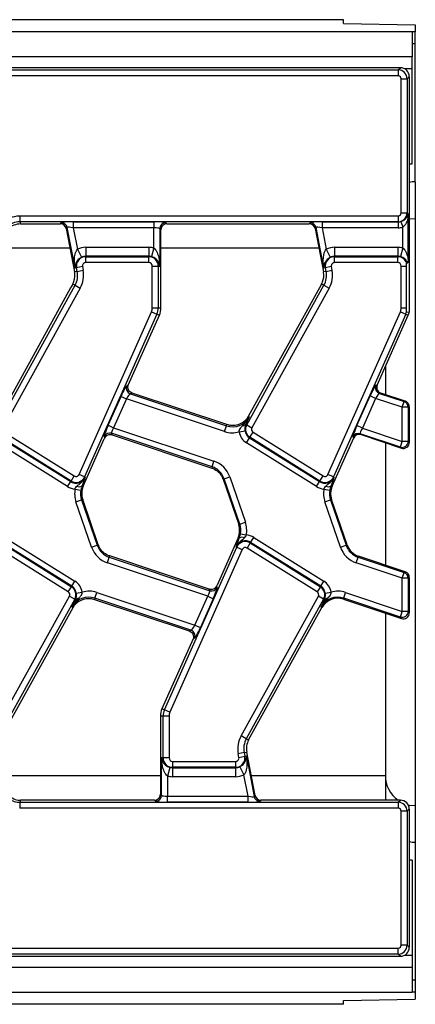
# Model space of a CAD drawing. Units: millimetres. Extents: x 75 to 2144, y 25 to 1460.
# Drawn here: x 1172 to 1238, y 770 to 934 of the extents above; entities that cross this region are included whole.
import ezdxf

# ---------------------------------------------------------------- set-up
doc = ezdxf.new("R2010")
doc.units = ezdxf.units.MM
doc.header["$LTSCALE"] = 5
doc.linetypes.add('SLD-Solid', pattern=[0])

msp = doc.modelspace()

# ---------------------------------------------------------------- linework, layer by layer
at = {"color": 7, "linetype": 'SLD-Solid', "lineweight": 25}
for p, q in [((1226.42823, 933.63456), (230.42823, 933.63456)), ((1226.42823, 932.98483), (1226.42823, 933.63456)), ((1237.92823, 931.63456), (238.92823, 931.63456)), ((1226.42823, 932.98483), (1238.42823, 932.7875)), ((1237.92823, 931.63456), (1237.92823, 927.43456)), ((1238.42823, 931.63456), (1237.92823, 931.63456)), ((1238.42823, 932.7875), (1238.42823, 931.63456)), ((1238.42823, 929.63456), (1238.42823, 931.63456)), ((1238.42823, 929.63456), (1237.92823, 929.63456)), ((1238.42823, 906.63456), (1238.42823, 929.63456)), ((1237.92823, 927.43456), (238.92823, 927.43456)), ((1237.92823, 925.43456), (1237.92823, 927.43456)), ((1235.93394, 925.63456), (1168.72442, 925.63456)), ((1169.082, 925.27698), (1235.57636, 925.27698)), ((1235.57636, 925.27698), (1235.93394, 925.63456)), ((1235.57636, 925.27698), (1235.57636, 924.28079)), ((1237.92823, 909.63456), (1237.92823, 925.43456)), ((1235.57636, 924.28079), (1169.082, 924.28079)), ((1236.07445, 901.48643), (1236.07445, 923.78269)), ((1236.07445, 923.78269), (1237.07065, 923.78269)), ((1237.42823, 924.14027), (1237.07065, 923.78269)), ((1237.07065, 923.78269), (1237.07065, 901.48643)), ((1237.42823, 924.14027), (1237.42823, 884.94638)), ((1237.42823, 909.6095), (1237.92823, 909.63456)), ((1238.42823, 906.63456), (1238.42823, 900.54317)), ((1172.45705, 900.98834), (1235.57636, 900.98834)), ((1172.45705, 900.98834), (1172.45705, 899.99214)), ((1235.57636, 900.98834), (1235.57636, 899.99214)), ((1236.07445, 901.48643), (1237.07065, 901.48643)), ((1237.07065, 901.48643), (1237.19752, 901.35956)), ((1237.21214, 893.72627), (1237.21214, 900.75047)), ((1238.42823, 900.54317), (1238.42823, 802.72596)), ((1235.57636, 899.99214), (1172.45705, 899.99214)), ((1172.60679, 899.63456), (1179.24271, 899.63456)), ((1179.24271, 899.63456), (1179.39324, 899.81716)), ((1180.37113, 899.01105), (1180.2206, 898.82845)), ((1180.2206, 898.82845), (1181.61895, 891.63456)), ((1181.68322, 892.26093), (1180.37113, 899.01105)), ((1181.39187, 899.97689), (1194.82943, 899.97689)), ((1181.39187, 899.97689), (1181.39187, 898.9807)), ((1194.82943, 898.9807), (1181.39187, 898.9807)), ((1181.39187, 898.9807), (1182.08835, 895.39759)), ((1194.82943, 899.97689), (1194.82943, 898.9807)), ((1194.82943, 895.60943), (1194.82943, 898.9807)), ((1195.82563, 898.82097), (1195.82563, 892.60771)), ((1196.00823, 898.63837), (1195.82563, 898.82097)), ((1196.82182, 899.81716), (1197.00442, 899.63456)), ((1197.00442, 899.63456), (1220.74271, 899.63456)), ((1220.74271, 899.63456), (1220.89324, 899.81716)), ((1221.87113, 899.01105), (1221.7206, 898.82845)), ((1221.7206, 898.82845), (1223.11895, 891.63456)), ((1223.18322, 892.26093), (1221.87113, 899.01105)), ((1222.89187, 899.97689), (1235.59161, 899.97689)), ((1222.89187, 899.97689), (1222.89187, 898.9807)), ((1235.59161, 898.9807), (1222.89187, 898.9807)), ((1222.89187, 898.9807), (1223.58835, 895.39759)), ((1235.59161, 899.97689), (1235.57636, 899.99214)), ((1235.59161, 899.97689), (1235.59161, 898.9807)), ((1236.03619, 900.04171), (1236.32943, 899.09188)), ((1236.32943, 895.60943), (1236.32943, 899.09188)), ((1196.00823, 893.38206), (1196.00823, 898.63837)), ((1183.46722, 895.71974), (1194.00823, 895.71974)), ((1183.46722, 895.71974), (1183.46722, 894.22544)), ((1194.00823, 895.71974), (1194.00823, 894.22544)), ((1194.82943, 895.60943), (1194.43512, 894.1681)), ((1224.96722, 895.71974), (1224.96722, 894.22544)), ((1224.96722, 895.71974), (1235.50823, 895.71974)), ((1235.50823, 895.71974), (1235.50823, 894.22544)), ((1236.32943, 895.60943), (1235.93512, 894.1681)), ((1182.08835, 895.39759), (1182.75044, 894.05798)), ((1183.46722, 894.16264), (1183.46722, 894.22544)), ((1194.00823, 894.22544), (1183.46722, 894.22544)), ((1183.46722, 893.16644), (1183.46722, 894.16264)), ((1183.46722, 894.16264), (1194.00823, 894.16264)), ((1194.00823, 894.16264), (1194.00823, 894.22544)), ((1194.00823, 893.16644), (1194.00823, 894.16264)), ((1223.58835, 895.39759), (1224.25044, 894.05798)), ((1224.96722, 894.16264), (1224.96722, 894.22544)), ((1235.50823, 894.22544), (1224.96722, 894.22544)), ((1224.96722, 893.16644), (1224.96722, 894.16264)), ((1224.96722, 894.16264), (1235.50823, 894.16264)), ((1235.50823, 894.16264), (1235.50823, 894.22544)), ((1235.50823, 893.16644), (1235.50823, 894.16264)), ((1181.94086, 892.31101), (1181.68322, 892.26093)), ((1182.91875, 892.50109), (1181.94086, 892.31101)), ((1182.05584, 891.71948), (1181.94086, 892.31101)), ((1182.91875, 892.50109), (1183.03373, 891.90957)), ((1194.00823, 893.16644), (1183.46722, 893.16644)), ((1194.56697, 885.63456), (1194.56697, 892.60771)), ((1194.56697, 892.60771), (1195.56316, 892.60771)), ((1195.56316, 892.60771), (1195.56316, 885.63456)), ((1195.56316, 892.60771), (1195.82563, 892.60771)), ((1196.00823, 890.32974), (1196.00823, 893.38206)), ((1223.44086, 892.31101), (1223.18322, 892.26093)), ((1224.41875, 892.50109), (1223.44086, 892.31101)), ((1223.55584, 891.71948), (1223.44086, 892.31101)), ((1224.41875, 892.50109), (1224.53373, 891.90957)), ((1235.50823, 893.16644), (1224.96722, 893.16644)), ((1236.06697, 885.63456), (1236.06697, 892.60771)), ((1236.06697, 892.60771), (1236.94967, 892.60771)), ((1236.94967, 885.63456), (1236.94967, 892.60771)), ((1236.98316, 893.10004), (1237.17291, 893.12996)), ((1182.05584, 891.71948), (1181.61895, 891.63456)), ((1182.05584, 891.71948), (1183.03373, 891.90957)), ((1223.55584, 891.71948), (1223.11895, 891.63456)), ((1223.55584, 891.71948), (1224.53373, 891.90957)), ((1168.8078, 866.15689), (1181.68719, 889.39193)), ((1180.93444, 888.95195), (1169.07172, 867.55105)), ((1182.55849, 888.90897), (1169.67909, 865.67392)), ((1181.29793, 889.60771), (1180.93444, 888.95195)), ((1181.68719, 889.39193), (1181.29793, 889.60771)), ((1181.68719, 889.39193), (1182.55849, 888.90897)), ((1196.00823, 885.63456), (1196.00823, 890.32974)), ((1210.3078, 866.15689), (1223.18719, 889.39193)), ((1222.43444, 888.95195), (1210.57172, 867.55105)), ((1224.05849, 888.90897), (1211.17909, 865.67392)), ((1222.79793, 889.60771), (1222.43444, 888.95195)), ((1223.18719, 889.39193), (1222.79793, 889.60771)), ((1223.18719, 889.39193), (1224.05849, 888.90897)), ((1194.56697, 885.63456), (1195.56316, 885.63456)), ((1195.56316, 885.63456), (1196.00823, 885.63456)), ((1236.06697, 885.63456), (1236.94967, 885.63456)), ((1182.3566, 857.87831), (1194.43221, 885.00057)), ((1195.34227, 884.59538), (1183.26667, 857.47312)), ((1190.57238, 872.78777), (1195.74886, 884.41435)), ((1194.43221, 885.00057), (1195.34227, 884.59538)), ((1195.34227, 884.59538), (1195.74886, 884.41435)), ((1223.8566, 857.87831), (1235.93221, 885.00057)), ((1236.84227, 884.59538), (1224.76667, 857.47312)), ((1232.07063, 872.78385), (1237.24886, 884.41435)), ((1235.93221, 885.00057), (1236.84227, 884.59538)), ((1236.84227, 884.59538), (1237.24886, 884.41435)), ((1236.98316, 885.00022), (1237.42823, 884.94638)), ((1233.42823, 875.83306), (1233.42823, 871.17897)), ((1190.32169, 872.67366), (1190.57038, 872.78329)), ((1231.85916, 872.74284), (1232.07063, 872.78385)), ((1187.21276, 866.0836), (1189.35519, 870.89557)), ((1189.35519, 870.89557), (1190.26526, 870.49038)), ((1191.20269, 871.44928), (1190.91696, 871.32332)), ((1190.91696, 871.32332), (1206.94218, 865.98595)), ((1207.00847, 866.18499), (1191.20269, 871.44928)), ((1228.68309, 866.01695), (1230.88486, 870.96222)), ((1231.79493, 870.55703), (1230.88486, 870.96222)), ((1232.66879, 871.43191), (1232.45367, 871.39019)), ((1232.45367, 871.39019), (1236.56499, 870.02087)), ((1236.74455, 870.07443), (1232.66879, 871.43191)), ((1190.26526, 870.49038), (1188.12283, 865.67841)), ((1206.62739, 865.0408), (1190.26526, 870.49038)), ((1231.79493, 870.55703), (1229.59316, 865.61176)), ((1236.24943, 869.07341), (1231.79493, 870.55703)), ((1236.24943, 869.07341), (1236.56499, 870.02087)), ((1236.56499, 870.02087), (1236.74455, 870.07443)), ((1237.24563, 869.07341), (1236.24943, 869.07341)), ((1236.24943, 863.39482), (1236.24943, 869.07341)), ((1237.42823, 869.12788), (1237.24563, 869.07341)), ((1237.24563, 869.07341), (1237.24563, 863.39482)), ((1237.42823, 869.12788), (1237.42823, 863.21871)), ((1187.21276, 866.0836), (1188.12283, 865.67841)), ((1206.62739, 865.0408), (1206.94218, 865.98595)), ((1206.94218, 865.98595), (1207.00847, 866.18499)), ((1210.28949, 866.5005), (1210.16375, 866.23674)), ((1210.3078, 866.15689), (1210.16375, 866.23674)), ((1210.3078, 866.15689), (1211.17909, 865.67392)), ((1210.73143, 867.46252), (1210.57172, 867.55105)), ((1229.59316, 865.61176), (1228.68309, 866.01695)), ((1169.87169, 864.92921), (1181.55008, 857.63173)), ((1204.5382, 859.1611), (1187.77565, 864.74405)), ((1187.77565, 864.74405), (1187.88991, 864.48487)), ((1187.88991, 864.48487), (1204.47191, 858.96206)), ((1188.12283, 865.67841), (1204.85299, 860.10625)), ((1209.04877, 864.9743), (1210.03188, 865.13524)), ((1210.84378, 864.08438), (1211.37169, 864.92921)), ((1211.37169, 864.92921), (1223.05008, 857.63173)), ((1235.93387, 862.44736), (1229.25057, 864.6733)), ((1229.25057, 864.6733), (1229.37778, 864.51757)), ((1229.37778, 864.51757), (1236.11343, 862.27419)), ((1229.59316, 865.61176), (1236.24943, 863.39482)), ((1180.43983, 855.85497), (1168.76144, 863.15244)), ((1169.28934, 863.99726), (1180.96774, 856.69979)), ((1181.02218, 856.78691), (1169.34378, 864.08438)), ((1183.05876, 855.91191), (1186.56908, 863.79622)), ((1186.6507, 863.97744), (1186.55079, 864.20408)), ((1210.26144, 863.15244), (1210.78934, 863.99726)), ((1221.93983, 855.85497), (1210.26144, 863.15244)), ((1210.84378, 864.08438), (1210.78934, 863.99726)), ((1210.78934, 863.99726), (1222.46774, 856.69979)), ((1222.52218, 856.78691), (1210.84378, 864.08438)), ((1224.55876, 855.91191), (1228.14999, 863.97794)), ((1228.14999, 863.97794), (1228.02494, 864.13103)), ((1233.42823, 863.16852), (1233.42823, 842.79173)), ((1235.93387, 862.44736), (1236.24943, 863.39482)), ((1237.24563, 863.39482), (1236.24943, 863.39482)), ((1237.24563, 863.39482), (1237.42823, 863.21871)), ((1236.11343, 862.27419), (1235.93387, 862.44736)), ((1204.5382, 859.1611), (1204.85299, 860.10625)), ((1183.26667, 857.47312), (1182.3566, 857.87831)), ((1204.5382, 859.1611), (1204.47191, 858.96206)), ((1224.76667, 857.47312), (1223.8566, 857.87831)), ((1180.43983, 855.85497), (1180.96774, 856.69979)), ((1181.02218, 856.78691), (1180.96774, 856.69979)), ((1181.02218, 856.78691), (1181.55008, 857.63173)), ((1183.26667, 857.47312), (1183.36053, 857.43134)), ((1206.54172, 857.17772), (1206.36907, 857.11827)), ((1206.36907, 857.11827), (1208.97361, 849.55412)), ((1206.54172, 857.17772), (1207.48364, 857.50205)), ((1209.14627, 849.61357), (1206.54172, 857.17772)), ((1207.48364, 857.50205), (1210.08819, 849.9379)), ((1221.93983, 855.85497), (1222.46774, 856.69979)), ((1222.52218, 856.78691), (1222.46774, 856.69979)), ((1222.52218, 856.78691), (1223.05008, 857.63173)), ((1224.76667, 857.47312), (1224.86053, 857.43134)), ((1181.69113, 855.45624), (1182.67051, 855.27398)), ((1182.87301, 855.99461), (1183.05876, 855.91191)), ((1223.19113, 855.45624), (1224.17051, 855.27398)), ((1224.37301, 855.99461), (1224.55876, 855.91191)), ((1181.84827, 853.33122), (1182.79019, 853.65555)), ((1184.45281, 845.76707), (1181.84827, 853.33122)), ((1182.79019, 853.65555), (1182.96284, 853.715)), ((1182.79019, 853.65555), (1185.39473, 846.0914)), ((1185.56739, 846.15085), (1182.96284, 853.715)), ((1223.34827, 853.33122), (1224.29019, 853.65555)), ((1225.95281, 845.76707), (1223.34827, 853.33122)), ((1224.29019, 853.65555), (1224.46284, 853.715)), ((1224.29019, 853.65555), (1226.89473, 846.0914)), ((1227.06739, 846.15085), (1224.46284, 853.715)), ((1209.14627, 849.61357), (1208.97361, 849.55412)), ((1209.14627, 849.61357), (1210.08819, 849.9379)), ((1209.26594, 847.99514), (1210.24532, 847.81289)), ((1169.41428, 846.48221), (1181.09267, 839.18474)), ((1181.14712, 839.27187), (1169.46872, 846.56934)), ((1169.99662, 847.41416), (1181.67502, 840.11669)), ((1208.8777, 847.35721), (1205.36738, 839.4729)), ((1209.06344, 847.27451), (1208.8777, 847.35721)), ((1210.91428, 846.48221), (1210.38637, 845.63739)), ((1210.91428, 846.48221), (1210.96872, 846.56934)), ((1210.91428, 846.48221), (1222.59267, 839.18474)), ((1210.96872, 846.56934), (1211.49662, 847.41416)), ((1222.64712, 839.27187), (1210.96872, 846.56934)), ((1211.49662, 847.41416), (1223.17502, 840.11669)), ((1180.56477, 838.33992), (1168.88637, 845.63739)), ((1184.45281, 845.76707), (1185.39473, 846.0914)), ((1185.39473, 846.0914), (1185.56739, 846.15085)), ((1196.59418, 818.67375), (1208.66979, 845.796)), ((1209.57986, 845.39081), (1197.50425, 818.26856)), ((1208.66979, 845.796), (1208.57593, 845.83779)), ((1208.66979, 845.796), (1209.57986, 845.39081)), ((1222.06477, 838.33992), (1210.38637, 845.63739)), ((1225.95281, 845.76707), (1226.89473, 846.0914)), ((1226.89473, 846.0914), (1227.06739, 846.15085)), ((1187.08346, 843.16287), (1187.39826, 844.10803)), ((1203.81363, 837.59071), (1187.08346, 843.16287)), ((1187.39826, 844.10803), (1187.46455, 844.30707)), ((1187.39826, 844.10803), (1204.1608, 838.52508)), ((1204.04655, 838.78425), (1187.46455, 844.30707)), ((1228.58346, 843.16287), (1228.89826, 844.10803)), ((1236.24943, 840.60964), (1228.58346, 843.16287)), ((1228.89826, 844.10803), (1228.95596, 844.28127)), ((1228.89826, 844.10803), (1236.56422, 841.55479)), ((1236.74683, 841.68644), (1228.95596, 844.28127)), ((1236.24943, 840.60964), (1236.56422, 841.55479)), ((1236.56422, 841.55479), (1236.74683, 841.68644)), ((1181.14712, 839.27187), (1181.67502, 840.11669)), ((1222.64712, 839.27187), (1223.17502, 840.11669)), ((1236.24943, 835.08411), (1236.24943, 840.60964)), ((1237.24563, 840.60964), (1236.24943, 840.60964)), ((1237.42823, 840.74129), (1237.24563, 840.60964)), ((1237.24563, 840.60964), (1237.24563, 835.08411)), ((1237.42823, 840.74129), (1237.42823, 834.83083)), ((1180.56477, 838.33992), (1181.09267, 839.18474)), ((1181.09267, 839.18474), (1181.14712, 839.27187)), ((1181.90458, 838.13388), (1182.88769, 838.29482)), ((1184.99428, 837.28318), (1185.30907, 838.22833)), ((1185.30907, 838.22833), (1201.6712, 832.77874)), ((1204.1608, 838.52508), (1204.04655, 838.78425)), ((1205.28575, 839.29168), (1205.38567, 839.06504)), ((1222.59267, 839.18474), (1222.06477, 838.33992)), ((1222.59267, 839.18474), (1222.64712, 839.27187)), ((1223.40458, 838.13388), (1224.38769, 838.29482)), ((1226.49428, 837.28318), (1226.80907, 838.22833)), ((1226.80907, 838.22833), (1236.24943, 835.08411)), ((1169.83489, 817.89054), (1180.75737, 837.5952)), ((1181.62866, 837.11224), (1170.70618, 817.40757)), ((1180.75737, 837.5952), (1181.62866, 837.11224)), ((1181.62866, 837.11224), (1181.77271, 837.03239)), ((1181.64697, 836.76862), (1181.77271, 837.03239)), ((1184.99428, 837.28318), (1184.92799, 837.08413)), ((1184.92799, 837.08413), (1200.73377, 831.81985)), ((1201.01949, 831.9458), (1184.99428, 837.28318)), ((1201.6712, 832.77874), (1203.81363, 837.59071)), ((1204.7237, 837.18552), (1202.58127, 832.37355)), ((1203.81363, 837.59071), (1204.7237, 837.18552)), ((1209.37797, 814.36016), (1222.25737, 837.5952)), ((1223.12866, 837.11224), (1210.24926, 813.87719)), ((1223.12866, 837.11224), (1222.25737, 837.5952)), ((1223.12866, 837.11224), (1223.27271, 837.03239)), ((1223.14697, 836.76862), (1223.27271, 837.03239)), ((1226.49428, 837.28318), (1226.43658, 837.10993)), ((1226.43658, 837.10993), (1236.11724, 833.88568)), ((1235.93464, 834.13896), (1226.49428, 837.28318)), ((1169.44264, 814.21004), (1181.36473, 835.71808)), ((1181.20503, 835.8066), (1181.36473, 835.71808)), ((1210.63853, 813.66142), (1222.86473, 835.71808)), ((1222.70503, 835.8066), (1222.86473, 835.71808)), ((1233.42823, 834.78128), (1233.42823, 807.71663)), ((1235.93464, 834.13896), (1236.24943, 835.08411)), ((1237.24563, 835.08411), (1236.24943, 835.08411)), ((1237.24563, 835.08411), (1237.42823, 834.83083)), ((1236.11724, 833.88568), (1235.93464, 834.13896)), ((1200.73377, 831.81985), (1201.01949, 831.9458)), ((1201.6712, 832.77874), (1202.58127, 832.37355)), ((1201.36408, 830.48135), (1196.18759, 818.85477)), ((1201.61477, 830.59547), (1201.36607, 830.48583)), ((1196.59418, 818.67375), (1196.18759, 818.85477)), ((1197.50425, 818.26856), (1196.59418, 818.67375)), ((1196.3733, 817.63456), (1195.92823, 817.63456)), ((1195.92823, 817.63456), (1195.92823, 812.9453)), ((1197.36949, 817.63456), (1196.3733, 817.63456)), ((1196.3733, 810.66142), (1196.3733, 817.63456)), ((1197.36949, 817.63456), (1197.36949, 810.66142)), ((1210.24926, 813.87719), (1209.37797, 814.36016)), ((1210.24926, 813.87719), (1210.63853, 813.66142)), ((1195.92823, 812.9453), (1195.92823, 809.8935)), ((1196.3733, 810.66142), (1196.11083, 810.66142)), ((1196.11083, 804.44815), (1196.11083, 810.66142)), ((1197.36949, 810.66142), (1196.3733, 810.66142)), ((1209.88061, 811.54964), (1208.90272, 811.35956)), ((1209.0177, 810.76803), (1208.90272, 811.35956)), ((1209.0177, 810.76803), (1209.9956, 810.95811)), ((1209.88061, 811.54964), (1210.31751, 811.63456)), ((1209.88061, 811.54964), (1209.9956, 810.95811)), ((1209.9956, 810.95811), (1210.25324, 811.00819)), ((1210.25324, 811.00819), (1211.56533, 804.25807)), ((1211.71586, 804.44067), (1210.31751, 811.63456)), ((1195.92823, 809.8935), (1195.92823, 804.63076)), ((1197.50134, 809.10102), (1197.10703, 807.65969)), ((1197.92823, 810.10268), (1208.46923, 810.10268)), ((1197.92823, 810.10268), (1197.92823, 809.10649)), ((1208.46923, 809.10649), (1197.92823, 809.10649)), ((1197.92823, 809.10649), (1197.92823, 809.04368)), ((1197.92823, 809.04368), (1208.46923, 809.04368)), ((1197.92823, 809.04368), (1197.92823, 807.54939)), ((1208.46923, 810.10268), (1208.46923, 809.10649)), ((1208.46923, 809.10649), (1208.46923, 809.04368)), ((1208.46923, 809.04368), (1208.46923, 807.54939)), ((1209.18602, 809.21114), (1209.8481, 807.87153)), ((1197.10703, 807.65969), (1197.10703, 804.28843)), ((1208.46923, 807.54939), (1197.92823, 807.54939)), ((1210.54459, 804.28843), (1209.8481, 807.87153)), ((1233.42823, 807.71663), (1233.42823, 803.63456)), ((1194.93203, 803.63456), (1172.60679, 803.63456)), ((1195.11464, 803.45196), (1194.93203, 803.63456)), ((1195.92823, 804.63076), (1196.11083, 804.44815)), ((1197.10703, 803.29223), (1197.10703, 804.28843)), ((1197.10703, 804.28843), (1210.54459, 804.28843)), ((1210.54459, 803.29223), (1210.54459, 804.28843)), ((1211.56533, 804.25807), (1211.71586, 804.44067)), ((1212.69375, 803.63456), (1212.54322, 803.45196)), ((1235.93394, 803.63456), (1212.69375, 803.63456)), ((1235.57636, 803.27698), (1235.93394, 803.63456)), ((1172.45705, 803.27698), (1172.45705, 802.28079)), ((1172.45705, 803.27698), (1235.57636, 803.27698)), ((1235.57636, 802.28079), (1172.45705, 802.28079)), ((1210.54459, 803.29223), (1197.10703, 803.29223)), ((1235.57636, 803.27698), (1235.57636, 802.28079)), ((1237.42823, 802.14027), (1237.07065, 801.78269)), ((1237.42823, 802.14027), (1237.42823, 779.12885)), ((1238.42823, 802.72596), (1238.42823, 796.63456)), ((1236.07445, 779.48643), (1236.07445, 801.78269)), ((1237.07065, 801.78269), (1236.07445, 801.78269)), ((1237.07065, 801.78269), (1237.07065, 779.48643)), ((1238.42823, 796.63456), (1238.42823, 773.63456)), ((1237.92823, 793.63456), (1237.42823, 793.65962)), ((1237.92823, 793.63456), (1237.92823, 777.83456)), ((1237.07065, 779.48643), (1236.07445, 779.48643)), ((1237.07065, 779.48643), (1237.42823, 779.12885)), ((1168.72442, 777.63456), (1235.93394, 777.63456)), ((1169.082, 778.98834), (1235.57636, 778.98834)), ((1235.57636, 777.99214), (1169.082, 777.99214)), ((1235.57636, 777.99214), (1235.57636, 778.98834)), ((1235.93394, 777.63456), (1235.57636, 777.99214)), ((1237.92823, 777.83456), (1237.92823, 775.83456)), ((238.92823, 775.83456), (1237.92823, 775.83456)), ((1237.92823, 775.83456), (1237.92823, 771.63456)), ((1238.42823, 773.63456), (1237.92823, 773.63456)), ((1238.42823, 773.63456), (1238.42823, 771.63456)), ((238.92823, 771.63456), (1237.92823, 771.63456)), ((1238.42823, 771.63456), (1237.92823, 771.63456)), ((1238.42823, 771.63456), (1238.42823, 770.48162)), ((1226.42823, 769.63456), (230.42823, 769.63456)), ((1226.42823, 770.28429), (1238.42823, 770.48162)), ((1226.42823, 769.63456), (1226.42823, 770.28429))]:
    msp.add_line(p, q, dxfattribs=at)
at = {"color": 8, "linetype": 'SLD-Solid', "lineweight": 25}
for p, q in [((1237.92823, 925.43456), (1236.68226, 925.43456)), ((1180.85738, 895.55249), (1166.57017, 895.55249)), ((1222.35738, 895.55249), (1196.00823, 895.55249)), ((1195.92823, 807.71663), (1169.57907, 807.71663)), ((1233.42823, 807.71663), (1211.07907, 807.71663)), ((1236.68226, 777.83456), (1237.92823, 777.83456))]:
    msp.add_line(p, q, dxfattribs=at)
at = {"color": 8, "linetype": 'SLD-Solid', "lineweight": 25, "flags": 128}
for points in [[(1237.42823, 900.44233), (1237.45278, 900.44727), (1238.42823, 900.54317)], [(1237.23927, 802.86911), (1237.45278, 802.82185), (1238.42823, 802.72596)]]:
    msp.add_lwpolyline(points, dxfattribs=at)
at = {"color": 7, "linetype": 'SLD-Solid', "lineweight": 25, "flags": 128}
for points in [[(1172.45705, 899.99214), (1172.51352, 899.85762), (1172.60679, 899.63456)], [(1172.60679, 803.63456), (1172.51352, 803.41151), (1172.45705, 803.27698)]]:
    msp.add_lwpolyline(points, dxfattribs=at)
at = {"color": 7, "linetype": 'SLD-Solid', "lineweight": 25}
for centre, radius, start, end in [((1238.42823, 901.63456), 5, 90, 101.536959), ((1179.38619, 898.81242), 1.00477, 11.4018788, 89.5981212), ((1196.83073, 898.81206), 1.00515, 90.5081258, 179.4918742), ((1220.88619, 898.81242), 1.00477, 11.4018788, 89.5981212), ((1183.46722, 892.60771), 3.11203, 90, 116.3004158), ((1194.00823, 892.60771), 3.11203, 74.6995842, 90), ((1224.96722, 892.60771), 3.11203, 90, 116.3004158), ((1235.50823, 892.60771), 3.11203, 74.6995842, 90), ((1183.46722, 892.60771), 1.55493, 90, 191), ((1183.46722, 892.60771), 1.61774, 90, 116.3004158), ((1194.00823, 892.60771), 1.61774, 74.6995842, 90), ((1194.00823, 892.60771), 1.55493, 0, 90), ((1224.96722, 892.60771), 1.55493, 90, 191), ((1224.96722, 892.60771), 1.61774, 90, 116.3004158), ((1235.50823, 892.60771), 1.61774, 74.6995842, 90), ((1235.50823, 892.60771), 1.55493, 18.4589423, 90), ((1183.46722, 892.60771), 0.55874, 90, 191), ((1194.00823, 892.60771), 0.55874, 0, 90), ((1224.96722, 892.60771), 0.55874, 90, 191), ((1235.50823, 892.60771), 0.55874, 0, 90), ((1178.67407, 891.06213), 3, 331, 5.1521192), ((1178.67407, 891.06213), 3, 5.1521192, 11), ((1178.67407, 891.06213), 3.44507, 331, 11), ((1178.67407, 891.06213), 4.44126, 331, 11), ((1220.17407, 891.06213), 3, 338.2167707, 9.5887111), ((1220.17407, 891.06213), 3, 9.5887111, 11), ((1220.17407, 891.06213), 3.44507, 331, 11), ((1220.17407, 891.06213), 4.44126, 331, 11), ((1220.17407, 891.06213), 3, 331, 338.2167707), ((1193.00823, 885.63456), 1.55874, 336, 0), ((1193.00823, 885.63456), 2.55493, 336, 0), ((1193.00823, 885.63456), 3, 336, 0), ((1234.50823, 885.63456), 1.55874, 336, 0), ((1234.50823, 885.63456), 2.55493, 336, 345.6241752), ((1234.50823, 885.63456), 3, 336, 346.7385245), ((1191.24421, 872.27396), 1.00539, 156.5743515, 251.0047529), ((1232.77746, 872.33947), 1.00298, 156.286142, 251.1660916), ((1236.24351, 869.07172), 1.00212, 0.096796, 71.2883026), ((1207.94786, 869.00548), 3.1826, 251.5791044, 331), ((1207.94786, 869.00548), 3, 302.2314985, 331), ((1209.74862, 866.62777), 0.5703, 263.0428793, 316.7119822), ((1211.66777, 865.40304), 1.55493, 151, 238), ((1187.46561, 863.78813), 1.00494, 72.0298965, 155.5492079), ((1207.94786, 869.00548), 4.1788, 251.5791044, 285.2748762), ((1211.66777, 865.40304), 2.65387, 189.2970322, 238), ((1211.66777, 865.40304), 1.65767, 189.2970322, 238), ((1211.66777, 865.40304), 0.55874, 151, 238), ((1228.93948, 863.72021), 1.00258, 71.9233862, 155.8099144), ((1236.24212, 863.40237), 1.00353, 252.111245, 359.5686964), ((1203.53251, 856.14157), 4.1788, 19, 71.5791044), ((1181.84617, 858.10557), 0.55874, 238, 336), ((1203.53251, 856.14157), 3.1826, 19, 71.5791044), ((1223.34617, 858.10557), 0.55874, 238, 336), ((1181.84617, 858.10557), 1.65767, 238, 336), ((1181.84617, 858.10557), 1.55493, 238, 336), ((1203.53251, 856.14157), 3, 19, 20.9267103), ((1223.34617, 858.10557), 1.65767, 238, 336), ((1223.34617, 858.10557), 1.55493, 238, 336), ((1181.84617, 858.10557), 2.65387, 238, 266.6509692), ((1185.7994, 854.6917), 4.1788, 169.458028, 199), ((1182.37843, 856.70483), 0.86546, 243.7156666, 304.8526785), ((1185.7994, 854.6917), 3.1826, 169.458028, 199), ((1185.7994, 854.6917), 3, 156, 199), ((1223.34617, 858.10557), 2.65387, 238, 266.6509692), ((1227.2994, 854.6917), 4.1788, 169.458028, 199), ((1223.87843, 856.70483), 0.86546, 243.7156666, 304.8526785), ((1227.2994, 854.6917), 3.1826, 169.458028, 199), ((1227.2994, 854.6917), 3, 156, 199), ((1206.13706, 848.57742), 3, 336, 19), ((1206.13706, 848.57742), 3.1826, 349.458028, 19), ((1206.13706, 848.57742), 4.1788, 349.458028, 19), ((1210.09029, 845.16355), 1.65767, 58, 156), ((1210.09029, 845.16355), 1.55493, 58, 156), ((1209.55802, 846.5643), 0.86546, 63.7156666, 124.8526785), ((1210.09029, 845.16355), 2.65387, 58, 86.6509692), ((1188.40394, 847.12755), 4.1788, 199, 251.5791044), ((1188.40394, 847.12755), 3.1826, 199, 251.5791044), ((1188.40394, 847.12755), 3, 199, 200.9267103), ((1210.09029, 845.16355), 0.55874, 58, 156), ((1229.90394, 847.12755), 4.1788, 199, 251.5791044), ((1229.90394, 847.12755), 3.1826, 199, 251.5791044), ((1229.90394, 847.12755), 3, 199, 251.5791044), ((1236.24108, 840.60362), 1.00457, 0.3434899, 71.2356145), ((1180.26868, 837.86608), 2.65387, 9.2970322, 58), ((1221.76868, 837.86608), 2.65387, 9.2970322, 58), ((1180.26868, 837.86608), 0.55874, 331, 58), ((1180.26868, 837.86608), 1.55493, 331, 58), ((1180.26868, 837.86608), 1.65767, 9.2970322, 58), ((1183.98859, 834.26365), 4.1788, 71.5791044, 105.2748762), ((1204.47085, 839.481), 1.00494, 252.0298965, 335.5492079), ((1221.76868, 837.86608), 0.55874, 331, 58), ((1221.76868, 837.86608), 1.55493, 331, 58), ((1221.76868, 837.86608), 1.65767, 9.2970322, 58), ((1225.48859, 834.26365), 4.1788, 71.5791044, 105.2748762), ((1183.98859, 834.26365), 3.1826, 71.5791044, 151), ((1183.98859, 834.26365), 3, 122.2314985, 151), ((1182.18784, 836.64135), 0.5703, 83.0428793, 136.7119822), ((1225.48859, 834.26365), 3.1826, 71.5791044, 151), ((1225.48859, 834.26365), 3, 71.5791044, 151), ((1223.68784, 836.64135), 0.5703, 83.0428793, 136.7119822), ((1236.23962, 835.09773), 1.0061, 252.3545077, 359.2245967), ((1200.69225, 830.99517), 1.00539, 336.5743515, 71.0047529), ((1198.92823, 817.63456), 3, 156, 180), ((1198.92823, 817.63456), 2.55493, 156, 180), ((1198.92823, 817.63456), 1.55874, 156, 180), ((1213.26239, 812.20699), 4.44126, 151, 191), ((1213.26239, 812.20699), 3.44507, 151, 191), ((1213.26239, 812.20699), 3, 151, 191), ((1197.92823, 810.66142), 1.55493, 180, 270), ((1197.92823, 810.66142), 0.55874, 180, 270), ((1208.46923, 810.66142), 1.55493, 270, 11), ((1208.46923, 810.66142), 0.55874, 270, 11), ((1197.92823, 810.66142), 1.61774, 254.6995842, 270), ((1208.46923, 810.66142), 1.61774, 270, 296.3004158), ((1197.92823, 810.66142), 3.11203, 254.6995842, 270), ((1208.46923, 810.66142), 3.11203, 270, 296.3004158), ((1195.10572, 804.45707), 1.00515, 270.5081258, 359.4918742), ((1212.55027, 804.4567), 1.00477, 191.4018788, 269.5981212), ((1238.42823, 801.63456), 5, 258.463041, 270)]:
    msp.add_arc(centre, radius, start, end, dxfattribs=at)
at = {"color": 8, "linetype": 'SLD-Solid', "lineweight": 25}
msp.add_arc((1238.41658, 807.71821), 4.98835, 180.0180884, 234.9485001, dxfattribs=at)
at = {"color": 7, "linetype": 'SLD-Solid', "lineweight": 25}
for centre, major_axis, ratio, start_param, end_param in [((1235.57254, 923.77888), (1.06066, -1.06066), 0.997496738, 0.789196262, 2.352396392), ((1235.9225, 924.12883), (1.06875, 1.06875), 0.992432509, 5.501585242, 7.064785372), ((1235.57254, 923.77888), (0.35625, 0.35625), 0.992432509, 5.501585242, 7.064785372), ((1235.57254, 901.49025), (0.35625, -0.35625), 0.992432509, 5.501585242, 7.064785372), ((1235.57254, 901.49025), (1.06066, 1.06066), 0.997496738, 3.930788915, 5.493989046), ((1179.23642, 898.63074), (-0.64015, -0.77657), 0.993633531, 2.455320408, 3.827864899), ((1181.42588, 899.80191), (2.03772, -0.00294), 0.085857146, 1.587612371, 3.071142235), ((1181.42588, 898.80572), (1.0559, -0.20122), 0.154276442, 1.632390924, 3.115920788), ((1194.82943, 899.80191), (2, 0), 0.087488664, 0.087266463, 1.570796327), ((1194.82943, 898.80572), (1, 0), 0.174977327, 0.087266463, 1.570796327), ((1197.01205, 898.63074), (-0.7125, 0.7125), 0.992432509, 5.874101643, 7.064785372), ((1197.01205, 898.63074), (-0.7125, 0.7125), 0.992432509, 5.501585242, 5.874101643), ((1220.73642, 898.63074), (-0.64015, -0.77657), 0.993633531, 2.455320408, 3.827864899), ((1222.92588, 899.80191), (2.03772, -0.00294), 0.085857146, 1.587612371, 3.071142235), ((1222.92588, 898.80572), (1.0559, -0.20122), 0.154276442, 1.632390924, 3.115920788), ((1235.57254, 901.49025), (-1.07949, 1.07949), 0.982556043, 2.359992588, 2.658769708), ((1235.57254, 901.49025), (1.78125, -1.78125), 0.992432509, 5.501585242, 5.800362361), ((1189.52199, 870.84001), (0.81874, 1.83524), 0.087067876, 0.095836872, 1.579366736), ((1190.73918, 872.73222), (0.81874, 1.83524), 0.087067876, 1.579366736, 1.581808703), ((1231.05166, 870.90666), (0.81874, 1.83524), 0.087067876, 0.060930287, 1.579366736), ((1232.98984, 872.38043), (0.98729, 0.19146), 0.99434822, 2.533823318, 4.196906465), ((1190.43206, 870.43482), (0.50674, 0.88462), 0.169155983, 0.121313442, 1.604843306), ((1231.96173, 870.50147), (0.50674, 0.88462), 0.169155983, 0.086406857, 1.604843306), ((1236.42441, 869.12561), (0.96226, 0.28705), 0.995858161, 5.994411048, 7.240614889), ((1187.37956, 866.02804), (0.81874, 1.83524), 0.087067876, 1.579366736, 3.062896601), ((1228.84989, 865.9614), (0.81874, 1.83524), 0.087067876, 1.579366736, 3.097803186), ((1188.28963, 865.62285), (0.50674, 0.88462), 0.169155983, 1.604843306, 3.08837317), ((1229.06546, 863.56614), (-0.63564, 0.77818), 0.995234259, 5.278919562, 6.748263307), ((1229.75996, 865.55621), (0.50674, 0.88462), 0.169155983, 1.604843306, 3.123279756), ((1186.73588, 863.74066), (0.81874, 1.83524), 0.087067876, 1.480341372, 1.579366736), ((1236.42441, 863.22606), (-0.72509, 0.6993), 0.992693967, 2.019446347, 3.90522516), ((1236.42441, 840.73579), (0.81587, 0.5882), 0.994233924, 5.661280495, 6.90509012), ((1203.64682, 837.64627), (0.50674, 0.88462), 0.169155983, 4.74643596, 6.229965824), ((1204.55689, 837.24108), (0.81874, 1.83524), 0.087067876, 4.72095939, 6.204489254), ((1205.20057, 839.52846), (0.81874, 1.83524), 0.087067876, 4.621934025, 4.72095939), ((1236.42441, 834.84141), (-0.59132, 0.8202), 0.988994033, 2.200700903, 4.082484404), ((1201.5044, 832.8343), (0.50674, 0.88462), 0.169155983, 3.262906096, 4.74643596), ((1202.41447, 832.42911), (0.81874, 1.83524), 0.087067876, 3.237429526, 4.72095939), ((1201.19728, 830.5369), (0.81874, 1.83524), 0.087067876, 4.72095939, 4.723401356), ((1194.92441, 804.63838), (0.7125, -0.7125), 0.992432509, 5.501585242, 5.874101643), ((1194.92441, 804.63838), (0.7125, -0.7125), 0.992432509, 5.874101643, 7.064785372), ((1197.10703, 804.4634), (1, 0), 0.174977327, 3.228859116, 4.71238898), ((1210.51058, 804.4634), (1.0559, -0.20122), 0.154276442, 4.773983578, 6.257513442), ((1212.70003, 804.63838), (0.64015, 0.77657), 0.993633531, 2.455320408, 3.827864899), ((1235.9225, 802.12883), (1.06875, 1.06875), 0.992432509, 5.501585242, 7.064785372), ((1197.10703, 803.46721), (2, 0), 0.087488664, 3.228859116, 4.71238898), ((1210.51058, 803.46721), (2.03772, -0.00294), 0.085857146, 4.729205024, 6.212734888), ((1235.57254, 801.77888), (-1.06066, 1.06066), 0.997496738, 3.930788915, 5.493989046), ((1235.57254, 801.77888), (0.35625, 0.35625), 0.992432509, 5.501585242, 7.064785372), ((1235.57254, 779.49025), (0.35625, -0.35625), 0.992432509, 5.501585242, 7.064785372), ((1235.57254, 779.49025), (1.06066, 1.06066), 0.997496738, 3.930788915, 5.493989046), ((1235.9225, 779.14029), (1.06875, -1.06875), 0.992432509, 5.501585242, 7.064785372)]:
    msp.add_ellipse(centre, major_axis=major_axis, ratio=ratio, start_param=start_param, end_param=end_param, dxfattribs=at)
for points, knots in [([(1169.60978, 899.7913), (1169.66719, 899.84762), (1170.04268, 900.216), (1170.95236, 900.81506), (1171.92896, 900.92752), (1172.45705, 900.98834)], [0, 0, 0, 0, 0.076546239, 0.500654591, 1, 1, 1, 1]), ([(1236.03619, 900.04171), (1236.13247, 900.07593), (1236.26535, 900.12317), (1236.50273, 900.24955), (1236.80028, 900.46526), (1237.02505, 900.74881), (1237.14766, 901.02283), (1237.1891, 901.19758), (1237.19738, 901.31102), (1237.19749, 901.35086), (1237.19752, 901.35956)], [0, 0, 0, 0, 0.133013152, 0.183590835, 0.380559565, 0.703267737, 0.851544667, 0.948153739, 0.988673089, 1, 1, 1, 1]), ([(1237.21214, 900.75047), (1237.19433, 900.65538), (1237.12909, 900.3071), (1236.95612, 899.8383), (1236.67105, 899.36372), (1236.43826, 899.17848), (1236.32943, 899.09188)], [0, 0, 0, 0, 0.152112574, 0.557183362, 0.792982303, 1, 1, 1, 1]), ([(1237.19752, 901.35956), (1237.19766, 901.35754), (1237.20254, 901.288), (1237.21082, 901.08843), (1237.21165, 900.87582), (1237.21214, 900.75047)], [0, 0, 0, 0, 0.012154073, 0.417539914, 1, 1, 1, 1]), ([(1172.45705, 899.99214), (1172.06087, 899.94685), (1171.32822, 899.8631), (1170.64598, 899.41326), (1170.36463, 899.13667), (1170.3216, 899.09437)], [0, 0, 0, 0, 0.499341467, 0.923430423, 1, 1, 1, 1]), ([(1172.60679, 899.63456), (1172.2135, 899.5896), (1171.48384, 899.50618), (1170.80524, 899.06181), (1170.52432, 898.78878), (1170.48305, 898.74868)], [0, 0, 0, 0, 0.499375353, 0.926466244, 1, 1, 1, 1]), ([(1194.82943, 895.60943), (1194.93711, 895.51119), (1195.17423, 895.29487), (1195.45284, 894.73756), (1195.72829, 893.84456), (1195.81117, 893.07864), (1195.82551, 892.61139), (1195.82563, 892.60771)], [0, 0, 0, 0, 0.128695568, 0.28339371, 0.560890019, 0.996538709, 1, 1, 1, 1]), ([(1236.32943, 895.60943), (1236.43714, 895.5112), (1236.67431, 895.29488), (1236.9523, 894.73748), (1237.1206, 894.20274), (1237.19439, 893.81867), (1237.21214, 893.72627)], [0, 0, 0, 0, 0.198358426, 0.436794607, 0.864499552, 1, 1, 1, 1]), ([(1181.68322, 892.26093), (1181.68263, 892.26457), (1181.60755, 892.72597), (1181.54277, 893.49363), (1181.64276, 894.42278), (1181.80991, 895.02301), (1182.00139, 895.28061), (1182.08835, 895.39759)], [0, 0, 0, 0, 0.003461291, 0.439109981, 0.71660629, 0.871304432, 1, 1, 1, 1]), ([(1182.75044, 894.05798), (1182.67124, 894.01485), (1182.54022, 893.94351), (1182.3092, 893.77026), (1182.01764, 893.47192), (1181.73093, 892.9452), (1181.66921, 892.51953), (1181.68312, 892.26274), (1181.68322, 892.26093)], [0, 0, 0, 0, 0.082424164, 0.136342119, 0.289293179, 0.562764912, 0.996909186, 1, 1, 1, 1]), ([(1195.82563, 892.60771), (1195.82538, 892.60951), (1195.79003, 892.86423), (1195.64823, 893.2703), (1195.26628, 893.73264), (1194.92315, 893.96986), (1194.66332, 894.09585), (1194.5211, 894.14088), (1194.43512, 894.1681)], [0, 0, 0, 0, 0.003090814, 0.437235088, 0.710706821, 0.863657881, 0.917575836, 1, 1, 1, 1]), ([(1223.18322, 892.26093), (1223.18263, 892.26457), (1223.10755, 892.72597), (1223.04277, 893.49363), (1223.14276, 894.42278), (1223.30991, 895.02301), (1223.50139, 895.28061), (1223.58835, 895.39759)], [0, 0, 0, 0, 0.003461291, 0.439109981, 0.71660629, 0.871304432, 1, 1, 1, 1]), ([(1224.25044, 894.05798), (1224.17124, 894.01485), (1224.04022, 893.94351), (1223.8092, 893.77026), (1223.51764, 893.47192), (1223.23093, 892.9452), (1223.16921, 892.51953), (1223.18312, 892.26274), (1223.18322, 892.26093)], [0, 0, 0, 0, 0.082424164, 0.136342119, 0.289293179, 0.562764912, 0.996909186, 1, 1, 1, 1]), ([(1237.17291, 893.12996), (1237.13476, 893.2046), (1237.01879, 893.43151), (1236.76556, 893.73264), (1236.42319, 893.96986), (1236.16331, 894.09585), (1236.02109, 894.14088), (1235.93512, 894.1681)], [0, 0, 0, 0, 0.192370804, 0.584832649, 0.804334148, 0.881712311, 1, 1, 1, 1]), ([(1236.94967, 892.60771), (1236.95003, 892.66271), (1236.95074, 892.77294), (1236.95637, 892.91906), (1236.96453, 893.02562), (1236.97377, 893.08803), (1236.98017, 893.09621), (1236.98316, 893.10004)], [0, 0, 0, 0, 0.23919477, 0.479302184, 0.680524538, 0.850694862, 1, 1, 1, 1]), ([(1237.21214, 893.72627), (1237.21196, 893.65008), (1237.21165, 893.51448), (1237.20791, 893.34533), (1237.20146, 893.23299), (1237.19266, 893.1631), (1237.18265, 893.13457), (1237.17571, 893.13129), (1237.17291, 893.12996)], [0, 0, 0, 0, 0.2645664692, 0.4708781371, 0.5967060024, 0.7231803714, 0.8881267157, 1, 1, 1, 1]), ([(1236.98316, 885.00022), (1236.98063, 885.00358), (1236.97559, 885.01031), (1236.9677, 885.06334), (1236.9592, 885.17036), (1236.95138, 885.36808), (1236.9503, 885.53622), (1236.94967, 885.63456)], [0, 0, 0, 0, 0.106999554, 0.213812121, 0.379659957, 0.63717945, 1, 1, 1, 1]), ([(1191.20269, 871.44928), (1191.10189, 871.49334), (1190.90067, 871.58131), (1190.66606, 871.81925), (1190.5115, 872.11722), (1190.46447, 872.46298), (1190.53653, 872.6809), (1190.57038, 872.78329)], [0, 0, 0, 0, 0.1936957985, 0.3866915793, 0.5967997586, 0.8105500312, 1, 1, 1, 1]), ([(1209.54789, 866.46778), (1209.23983, 866.31776), (1208.67082, 866.04067), (1207.78273, 865.98973), (1207.25523, 866.12276), (1207.00847, 866.18499)], [0, 0, 0, 0, 0.385855471, 0.712708078, 1, 1, 1, 1]), ([(1209.04877, 864.9743), (1209.05152, 865.05459), (1209.05553, 865.17183), (1209.13745, 865.41132), (1209.33059, 865.7081), (1209.55246, 865.93291), (1209.67954, 866.06167)], [0, 0, 0, 0, 0.177636659, 0.259415371, 0.575810764, 1, 1, 1, 1]), ([(1209.67954, 866.06167), (1210.06934, 866.50041), (1210.4616, 866.94192), (1210.72975, 867.45928), (1210.73143, 867.46252)], [0, 0, 0, 0, 0.993735871, 1, 1, 1, 1]), ([(1210.16375, 866.23674), (1210.1227, 866.12786), (1210.04541, 865.92286), (1210.0008, 865.58938), (1210.00618, 865.31368), (1210.02575, 865.1778), (1210.03188, 865.13524)], [0, 0, 0, 0, 0.370935666, 0.698387715, 0.90552532, 1, 1, 1, 1]), ([(1210.73143, 867.46252), (1210.7305, 867.46045), (1210.59163, 867.15207), (1210.44005, 866.82519), (1210.28949, 866.5005)], [0, 0, 0, 0, 0.006702696, 1, 1, 1, 1]), ([(1186.6507, 863.97744), (1186.70307, 864.06782), (1186.80764, 864.24828), (1187.06349, 864.43543), (1187.37218, 864.54259), (1187.66498, 864.5479), (1187.83593, 864.5), (1187.88991, 864.48487)], [0, 0, 0, 0, 0.209659214, 0.41863934, 0.644443326, 0.887729082, 1, 1, 1, 1]), ([(1204.47191, 858.96206), (1204.78365, 858.82335), (1205.3829, 858.55672), (1206.0022, 857.9153), (1206.23549, 857.42251), (1206.33463, 857.21309)], [0, 0, 0, 0, 0.384032461, 0.738227588, 1, 1, 1, 1]), ([(1181.99519, 855.92885), (1182.15401, 856.06479), (1182.47, 856.33526), (1182.88069, 856.68469), (1183.17643, 857.05865), (1183.30545, 857.29734), (1183.35949, 857.42882), (1183.36053, 857.43134)], [0, 0, 0, 0, 0.307060622, 0.610936177, 0.794975127, 0.996085861, 1, 1, 1, 1]), ([(1183.17581, 856.82012), (1183.15861, 856.76892), (1183.07816, 856.52959), (1182.9633, 856.23007), (1182.87301, 855.99461)], [0, 0, 0, 0, 0.213896356, 1, 1, 1, 1]), ([(1183.36053, 857.43134), (1183.36013, 857.42988), (1183.3445, 857.37316), (1183.31242, 857.25883), (1183.25489, 857.06333), (1183.2041, 856.90711), (1183.17581, 856.82012)], [0, 0, 0, 0, 0.00801629, 0.313197349, 0.617522921, 1, 1, 1, 1]), ([(1223.49519, 855.92885), (1223.65401, 856.06479), (1223.97, 856.33526), (1224.38069, 856.68469), (1224.67643, 857.05865), (1224.80545, 857.29734), (1224.85949, 857.42882), (1224.86053, 857.43134)], [0, 0, 0, 0, 0.307060622, 0.610936177, 0.794975127, 0.996085861, 1, 1, 1, 1]), ([(1224.67581, 856.82012), (1224.65861, 856.76892), (1224.57816, 856.52959), (1224.4633, 856.23007), (1224.37301, 855.99461)], [0, 0, 0, 0, 0.213896356, 1, 1, 1, 1]), ([(1224.86053, 857.43134), (1224.86013, 857.42988), (1224.8445, 857.37316), (1224.81242, 857.25883), (1224.75489, 857.06333), (1224.7041, 856.90711), (1224.67581, 856.82012)], [0, 0, 0, 0, 0.00801629, 0.313197349, 0.617522921, 1, 1, 1, 1]), ([(1181.69113, 855.45624), (1181.70566, 855.49706), (1181.75941, 855.64819), (1181.87079, 855.80684), (1181.9725, 855.9066), (1181.99519, 855.92885)], [0, 0, 0, 0, 0.223366599, 0.826795279, 1, 1, 1, 1]), ([(1182.87301, 855.99461), (1182.82836, 855.86786), (1182.76909, 855.69962), (1182.70522, 855.44739), (1182.68299, 855.33632), (1182.67051, 855.27398)], [0, 0, 0, 0, 0.572648965, 0.760096265, 1, 1, 1, 1]), ([(1223.19113, 855.45624), (1223.20566, 855.49706), (1223.25941, 855.64819), (1223.37079, 855.80684), (1223.4725, 855.9066), (1223.49519, 855.92885)], [0, 0, 0, 0, 0.223366599, 0.826795279, 1, 1, 1, 1]), ([(1224.37301, 855.99461), (1224.32836, 855.86786), (1224.26909, 855.69962), (1224.20522, 855.44739), (1224.18299, 855.33632), (1224.17051, 855.27398)], [0, 0, 0, 0, 0.5726489653, 0.7600962648, 1, 1, 1, 1]), ([(1209.06344, 847.27451), (1209.1081, 847.40126), (1209.16737, 847.5695), (1209.23124, 847.82174), (1209.25346, 847.9328), (1209.26594, 847.99514)], [0, 0, 0, 0, 0.5726489653, 0.7600962648, 1, 1, 1, 1]), ([(1208.57593, 845.83779), (1208.57696, 845.8403), (1208.63101, 845.97179), (1208.76002, 846.21047), (1209.05577, 846.58443), (1209.46646, 846.93386), (1209.78245, 847.20433), (1209.94127, 847.34027)], [0, 0, 0, 0, 0.003914139, 0.205024873, 0.389063823, 0.692939378, 1, 1, 1, 1]), ([(1208.57593, 845.83779), (1208.57633, 845.83924), (1208.59196, 845.89596), (1208.62404, 846.01029), (1208.68157, 846.20579), (1208.73236, 846.36201), (1208.76064, 846.44901)], [0, 0, 0, 0, 0.00801629, 0.313197349, 0.617522921, 1, 1, 1, 1]), ([(1208.76064, 846.44901), (1208.77785, 846.5002), (1208.8583, 846.73954), (1208.97315, 847.03906), (1209.06344, 847.27451)], [0, 0, 0, 0, 0.213896356, 1, 1, 1, 1]), ([(1209.94127, 847.34027), (1209.96395, 847.36252), (1210.06566, 847.46228), (1210.17705, 847.62094), (1210.2308, 847.77206), (1210.24532, 847.81289)], [0, 0, 0, 0, 0.173204721, 0.776633401, 1, 1, 1, 1]), ([(1187.46455, 844.30707), (1187.15281, 844.44577), (1186.55355, 844.71241), (1185.93426, 845.35382), (1185.70097, 845.84661), (1185.60183, 846.05603)], [0, 0, 0, 0, 0.384032461, 0.738227588, 1, 1, 1, 1]), ([(1181.77271, 837.03239), (1181.81376, 837.14127), (1181.89105, 837.34626), (1181.93566, 837.67974), (1181.93028, 837.95544), (1181.91071, 838.09132), (1181.90458, 838.13388)], [0, 0, 0, 0, 0.370935666, 0.698387715, 0.90552532, 1, 1, 1, 1]), ([(1182.25692, 837.20745), (1182.384, 837.33622), (1182.60587, 837.56102), (1182.79901, 837.85781), (1182.88092, 838.09729), (1182.88494, 838.21454), (1182.88769, 838.29482)], [0, 0, 0, 0, 0.424189236, 0.740584629, 0.822363341, 1, 1, 1, 1]), ([(1205.28575, 839.29168), (1205.23338, 839.20131), (1205.12881, 839.02084), (1204.87297, 838.83369), (1204.56427, 838.72653), (1204.27148, 838.72122), (1204.10053, 838.76912), (1204.04655, 838.78425)], [0, 0, 0, 0, 0.209659214, 0.41863934, 0.644443326, 0.887729082, 1, 1, 1, 1]), ([(1223.27271, 837.03239), (1223.33163, 837.19595), (1223.41542, 837.42853), (1223.43414, 837.77547), (1223.42669, 837.9713), (1223.41332, 838.0696), (1223.40458, 838.13388)], [0, 0, 0, 0, 0.550172696, 0.782335764, 0.857656415, 1, 1, 1, 1]), ([(1223.75692, 837.20745), (1223.93966, 837.39085), (1224.12921, 837.58108), (1224.31616, 837.90769), (1224.38604, 838.07264), (1224.38729, 838.24101), (1224.38769, 838.29482)], [0, 0, 0, 0, 0.603296388, 0.625742876, 0.880381002, 1, 1, 1, 1]), ([(1181.20503, 835.8066), (1181.20671, 835.80984), (1181.47485, 836.3272), (1181.86711, 836.76871), (1182.25692, 837.20745)], [0, 0, 0, 0, 0.0062641289, 1, 1, 1, 1]), ([(1181.20503, 835.8066), (1181.20596, 835.80867), (1181.34483, 836.11705), (1181.49641, 836.44393), (1181.64697, 836.76862)], [0, 0, 0, 0, 0.006702696, 1, 1, 1, 1]), ([(1182.38857, 836.80135), (1182.69663, 836.95136), (1183.26564, 837.22845), (1184.15372, 837.27939), (1184.68123, 837.14636), (1184.92799, 837.08413)], [0, 0, 0, 0, 0.385855471, 0.712708078, 1, 1, 1, 1]), ([(1222.70503, 835.8066), (1222.70671, 835.80984), (1222.97485, 836.3272), (1223.36711, 836.76871), (1223.75692, 837.20745)], [0, 0, 0, 0, 0.006264129, 1, 1, 1, 1]), ([(1222.70503, 835.8066), (1222.70596, 835.80867), (1222.84483, 836.11705), (1222.99641, 836.44393), (1223.14697, 836.76862)], [0, 0, 0, 0, 0.006702696, 1, 1, 1, 1]), ([(1200.73377, 831.81985), (1200.83456, 831.77578), (1201.03579, 831.68781), (1201.2704, 831.44987), (1201.42495, 831.15191), (1201.47198, 830.80614), (1201.39993, 830.58822), (1201.36607, 830.48583)], [0, 0, 0, 0, 0.193695798, 0.386691579, 0.596799759, 0.810550031, 1, 1, 1, 1]), ([(1196.11083, 810.66142), (1196.11108, 810.65962), (1196.14642, 810.4049), (1196.28823, 809.99882), (1196.67018, 809.53649), (1197.01331, 809.29926), (1197.27314, 809.17327), (1197.41536, 809.12824), (1197.50134, 809.10102)], [0, 0, 0, 0, 0.0030908136, 0.4372350878, 0.7107068207, 0.8636578808, 0.9175758363, 1, 1, 1, 1]), ([(1197.10703, 807.65969), (1196.99934, 807.75793), (1196.76222, 807.97425), (1196.48362, 808.53157), (1196.20817, 809.42457), (1196.12529, 810.19048), (1196.11094, 810.65773), (1196.11083, 810.66142)], [0, 0, 0, 0, 0.1286955684, 0.2833937097, 0.5608900186, 0.9965387088, 1, 1, 1, 1]), ([(1209.18602, 809.21114), (1209.26522, 809.25427), (1209.39623, 809.32561), (1209.62726, 809.49886), (1209.91882, 809.7972), (1210.20553, 810.32392), (1210.26725, 810.74959), (1210.25334, 811.00638), (1210.25324, 811.00819)], [0, 0, 0, 0, 0.082424164, 0.136342119, 0.289293179, 0.562764912, 0.996909186, 1, 1, 1, 1]), ([(1210.25324, 811.00819), (1210.25383, 811.00456), (1210.32891, 810.54315), (1210.39369, 809.77549), (1210.2937, 808.84634), (1210.12655, 808.24611), (1209.93506, 807.98851), (1209.8481, 807.87153)], [0, 0, 0, 0, 0.003461291, 0.439109981, 0.71660629, 0.871304432, 1, 1, 1, 1]), ([(1170.3216, 804.17476), (1170.63112, 803.92336), (1171.20353, 803.45845), (1172.00225, 803.28567), (1172.39672, 803.27813), (1172.45705, 803.27698)], [0, 0, 0, 0, 0.499341463, 0.923430413, 1, 1, 1, 1]), ([(1170.48305, 804.52044), (1170.79172, 804.27259), (1171.36436, 803.81278), (1172.15759, 803.6432), (1172.54926, 803.63567), (1172.60679, 803.63456)], [0, 0, 0, 0, 0.499375353, 0.926466233, 1, 1, 1, 1])]:
    msp.add_open_spline(points, degree=3, knots=knots, dxfattribs=at)

doc.saveas('drawing.dxf')
